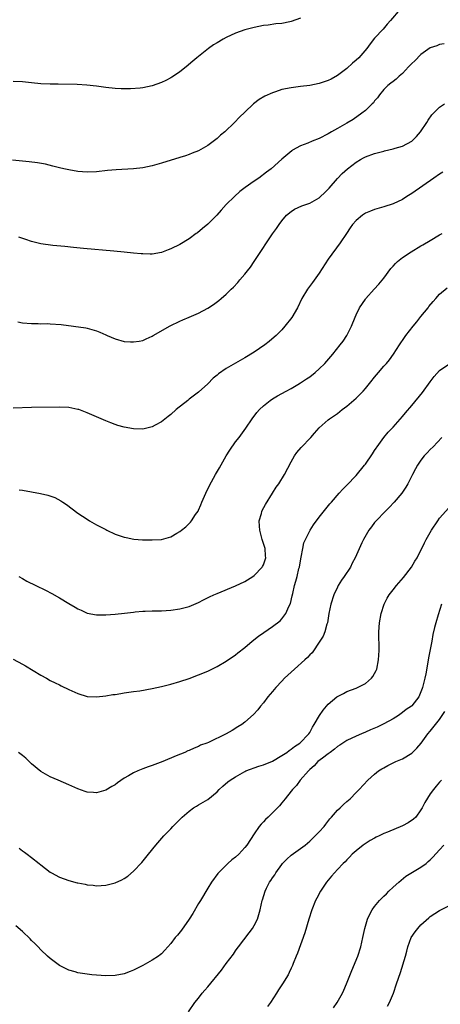
# Model space of a CAD drawing. Units: inches. Extents: x 2586000 to 2589000, y 1548000 to 1551000.
# Drawn here: x 2588556 to 2588647, y 1549699 to 1549911 of the extents above; entities that cross this region are included whole.
import ezdxf

# ---------------------------------------------------------------- set-up
doc = ezdxf.new("R2010")
doc.units = ezdxf.units.IN
doc.header["$MEASUREMENT"] = 0
doc.layers.add('LD25861548_10ft', color=63, linetype='Continuous')

msp = doc.modelspace()

# ---------------------------------------------------------------- linework, layer by layer
at = {"layer": 'LD25861548_10ft'}
for points, elevation in [([(2588638.52, 1549913.48), (2588636.41, 1549911), (2588635.74, 1549910.26), (2588634.81, 1549909.19), (2588633, 1549907.18), (2588632.04, 1549905.96), (2588631.34, 1549905), (2588629.62, 1549903), (2588629, 1549902.44), (2588628.22, 1549901.78), (2588627, 1549900.64), (2588625, 1549899.12), (2588623.61, 1549898.39), (2588623, 1549898.1), (2588621, 1549897.43), (2588619, 1549897), (2588617, 1549896.75), (2588615, 1549896.52), (2588613, 1549896.13), (2588611.65, 1549895.65), (2588611, 1549895.44), (2588609.34, 1549894.66), (2588608.06, 1549893.94), (2588606.84, 1549893), (2588605, 1549891.26), (2588603.87, 1549890.13), (2588602.8, 1549889), (2588600.66, 1549887), (2588599.76, 1549886.24), (2588599, 1549885.54), (2588597, 1549884.06), (2588595, 1549882.9), (2588593.63, 1549882.37), (2588593, 1549882.06), (2588592.18, 1549881.82), (2588591, 1549881.41), (2588587, 1549880.24), (2588585, 1549879.68), (2588583, 1549879.25), (2588581, 1549878.99), (2588577.21, 1549878.79), (2588575.36, 1549878.64), (2588573, 1549878.36), (2588571, 1549878.26), (2588569, 1549878.4), (2588567, 1549878.75), (2588565.98, 1549879), (2588565, 1549879.22), (2588563.59, 1549879.59), (2588561.98, 1549879.98), (2588560.29, 1549880.29), (2588558.51, 1549880.51), (2588554.88, 1549880.88)], 7430), ([(2588617, 1549911.53), (2588615, 1549910.8), (2588614.73, 1549910.73), (2588613, 1549910.4), (2588611.71, 1549910.29), (2588610.03, 1549910.03), (2588609, 1549909.92), (2588607, 1549909.54), (2588604.99, 1549909), (2588603, 1549908.26), (2588601, 1549907.36), (2588600.33, 1549907), (2588599, 1549906.23), (2588598.24, 1549905.76), (2588597.14, 1549905), (2588594.65, 1549903), (2588593.76, 1549902.24), (2588592.37, 1549901), (2588591, 1549899.96), (2588589.59, 1549899), (2588589.23, 1549898.77), (2588589, 1549898.67), (2588587.94, 1549898.06), (2588587, 1549897.65), (2588585, 1549896.89), (2588583, 1549896.46), (2588582.4, 1549896.41), (2588580.3, 1549896.3), (2588578.29, 1549896.29), (2588577, 1549896.32), (2588575, 1549896.53), (2588573, 1549896.84), (2588570.91, 1549897.09), (2588568.81, 1549897.19), (2588564.75, 1549897.25), (2588563, 1549897.25), (2588561, 1549897.33), (2588559, 1549897.54), (2588557, 1549897.79), (2588555, 1549897.89)], 7440), ([(2588648.03, 1549905.97), (2588647, 1549905.84), (2588646.41, 1549905.59), (2588645, 1549905.09), (2588643, 1549903.72), (2588641.66, 1549902.34), (2588641, 1549901.76), (2588640.33, 1549901), (2588639, 1549899.6), (2588638.3, 1549899), (2588637.67, 1549898.33), (2588637, 1549897.86), (2588636.52, 1549897.48), (2588635.82, 1549897), (2588635, 1549896.14), (2588634.03, 1549895), (2588633.64, 1549894.36), (2588633, 1549893.65), (2588632.74, 1549893.26), (2588632.49, 1549893), (2588631, 1549891.61), (2588630.23, 1549891), (2588628.34, 1549889.66), (2588627, 1549888.85), (2588625, 1549887.69), (2588623.7, 1549887), (2588623, 1549886.59), (2588621, 1549885.57), (2588619.5, 1549885), (2588618.57, 1549884.57), (2588617, 1549883.93), (2588615.28, 1549883), (2588615.11, 1549882.89), (2588613, 1549881.08), (2588610.68, 1549879), (2588609.7, 1549878.3), (2588608.01, 1549877), (2588607, 1549876.36), (2588605.05, 1549874.95), (2588603.91, 1549874.09), (2588602.74, 1549873), (2588601, 1549871.27), (2588599.91, 1549870.09), (2588598.95, 1549869), (2588597, 1549867.08), (2588595.9, 1549866.1), (2588594.79, 1549865.21), (2588594.48, 1549865), (2588593, 1549863.85), (2588591, 1549862.67), (2588589, 1549861.71), (2588588.46, 1549861.54), (2588587, 1549860.95), (2588585, 1549860.56), (2588584.6, 1549860.6), (2588583, 1549860.62), (2588582.67, 1549860.67), (2588581, 1549860.82), (2588578.97, 1549861.03), (2588576.76, 1549861.24), (2588570.22, 1549861.78), (2588568.01, 1549861.99), (2588566.2, 1549862.2), (2588563.57, 1549862.43), (2588561, 1549862.8), (2588559.27, 1549863.27), (2588559, 1549863.33), (2588557.76, 1549863.76), (2588556.22, 1549864.22)], 7420), ([(2588556.03, 1549845.97), (2588557, 1549845.76), (2588559, 1549845.59), (2588560.43, 1549845.57), (2588561, 1549845.55), (2588562.43, 1549845.57), (2588563, 1549845.55), (2588565.41, 1549845.41), (2588570.67, 1549844.67), (2588571, 1549844.61), (2588573, 1549844.05), (2588573.71, 1549843.71), (2588575, 1549843.15), (2588575.32, 1549843), (2588577, 1549842.28), (2588579, 1549841.74), (2588580.37, 1549841.63), (2588581, 1549841.62), (2588582.22, 1549841.78), (2588583, 1549841.96), (2588583.74, 1549842.26), (2588585, 1549842.85), (2588585.23, 1549843), (2588588.9, 1549845.1), (2588591, 1549846.11), (2588591.63, 1549846.37), (2588593, 1549847), (2588595, 1549847.87), (2588597, 1549848.9), (2588598.27, 1549849.73), (2588599.41, 1549850.59), (2588599.92, 1549851), (2588601, 1549851.91), (2588602.08, 1549853), (2588602.56, 1549853.44), (2588603.52, 1549854.48), (2588603.91, 1549855), (2588605, 1549856.27), (2588605.54, 1549857), (2588606.2, 1549857.8), (2588606.99, 1549859), (2588608.62, 1549861.38), (2588609, 1549861.99), (2588609.42, 1549862.58), (2588611, 1549864.93), (2588611.86, 1549866.14), (2588612.43, 1549867), (2588613, 1549867.76), (2588614.02, 1549869), (2588615, 1549869.79), (2588615.71, 1549870.29), (2588617.3, 1549871), (2588619, 1549871.6), (2588621, 1549872.75), (2588621.31, 1549873), (2588622.2, 1549873.8), (2588623.2, 1549874.8), (2588625, 1549876.92), (2588626.02, 1549877.98), (2588627.14, 1549879), (2588629, 1549880.43), (2588629.92, 1549881), (2588630.61, 1549881.39), (2588631, 1549881.57), (2588633, 1549882.3), (2588633.57, 1549882.43), (2588635, 1549882.83), (2588635.15, 1549882.85), (2588637, 1549883.29), (2588637.44, 1549883.44), (2588639, 1549883.92), (2588641, 1549884.98), (2588642.03, 1549885.97), (2588642.93, 1549887), (2588644.23, 1549889), (2588644.52, 1549889.48), (2588645.36, 1549890.64), (2588645.68, 1549891), (2588647, 1549892.33), (2588648.04, 1549893)], 7410), ([(2588647.71, 1549878.29), (2588647, 1549877.85), (2588645.8, 1549877), (2588641, 1549873.64), (2588639.93, 1549873), (2588639, 1549872.39), (2588637, 1549871.43), (2588635, 1549870.78), (2588633, 1549870.23), (2588632.11, 1549869.89), (2588631, 1549869.41), (2588630.37, 1549869), (2588629, 1549867.86), (2588628.25, 1549867), (2588627.73, 1549866.27), (2588626.95, 1549865.05), (2588625.6, 1549863), (2588623, 1549859.51), (2588621, 1549856.49), (2588619.57, 1549854.43), (2588618.52, 1549853), (2588617.33, 1549851), (2588616.35, 1549849), (2588615.11, 1549846.89), (2588613.65, 1549845), (2588613, 1549844.26), (2588611.77, 1549843), (2588611.36, 1549842.64), (2588610.27, 1549841.73), (2588609.33, 1549841), (2588607, 1549839.43), (2588605, 1549838.2), (2588601, 1549835.86), (2588599.29, 1549834.71), (2588599, 1549834.45), (2588598.2, 1549833.8), (2588597, 1549832.61), (2588595, 1549830.81), (2588593, 1549829.24), (2588592.67, 1549829), (2588590.17, 1549827), (2588589, 1549825.98), (2588588.47, 1549825.53), (2588587, 1549824.36), (2588585.63, 1549823.63), (2588585, 1549823.26), (2588583, 1549822.82), (2588581, 1549822.87), (2588579, 1549823.22), (2588577.59, 1549823.59), (2588577, 1549823.79), (2588576.12, 1549824.12), (2588575, 1549824.58), (2588571, 1549826.35), (2588569.18, 1549827), (2588569, 1549827.06), (2588567, 1549827.45), (2588565, 1549827.54), (2588559, 1549827.47), (2588555, 1549827.33)], 7400), ([(2588556.3, 1549809.7), (2588557, 1549809.59), (2588560.9, 1549808.9), (2588562.53, 1549808.53), (2588564, 1549808), (2588565.3, 1549807.3), (2588565.74, 1549807), (2588566.52, 1549806.52), (2588569, 1549804.67), (2588569.98, 1549803.98), (2588571.18, 1549803.18), (2588571.48, 1549803), (2588573, 1549802.13), (2588575, 1549801.11), (2588575.25, 1549801), (2588577, 1549800.13), (2588579, 1549799.45), (2588579.37, 1549799.37), (2588581.07, 1549799.07), (2588582.9, 1549798.9), (2588585, 1549798.86), (2588587, 1549799), (2588589, 1549799.55), (2588590.33, 1549800.33), (2588591, 1549800.7), (2588591.36, 1549801), (2588592.28, 1549801.72), (2588593.29, 1549802.71), (2588593.46, 1549803), (2588594.39, 1549804.39), (2588594.9, 1549805.1), (2588595, 1549805.3), (2588595.54, 1549806.46), (2588595.73, 1549807), (2588596.6, 1549809), (2588597.39, 1549810.61), (2588598.7, 1549813), (2588599.55, 1549814.45), (2588601, 1549817), (2588601.75, 1549818.25), (2588603, 1549820.02), (2588603.76, 1549821), (2588605.25, 1549823), (2588606.61, 1549825), (2588607.62, 1549826.38), (2588608.16, 1549827), (2588609, 1549827.82), (2588610.46, 1549829), (2588611, 1549829.34), (2588612.05, 1549829.95), (2588613, 1549830.46), (2588613.92, 1549831), (2588615, 1549831.6), (2588616.43, 1549832.43), (2588617, 1549832.78), (2588618.32, 1549833.68), (2588619, 1549834.11), (2588620.14, 1549835), (2588621, 1549835.78), (2588622.25, 1549837), (2588623.95, 1549839), (2588625.55, 1549841), (2588626.19, 1549841.81), (2588627.02, 1549842.98), (2588628.04, 1549845), (2588628.8, 1549847), (2588629, 1549847.46), (2588629.76, 1549849), (2588631, 1549850.86), (2588631.11, 1549851), (2588632.88, 1549853), (2588633.92, 1549854.08), (2588635, 1549855.4), (2588636.52, 1549857.48), (2588637, 1549857.97), (2588637.47, 1549858.53), (2588637.96, 1549859), (2588639, 1549859.83), (2588640.89, 1549861.11), (2588643, 1549862.36), (2588643.41, 1549862.59), (2588645, 1549863.56), (2588647, 1549864.74), (2588647.54, 1549865)], 7390), ([(2588556.27, 1549791), (2588557, 1549790.58), (2588557.98, 1549789.98), (2588559.91, 1549789), (2588562.01, 1549788.01), (2588563.33, 1549787.33), (2588565, 1549786.38), (2588567, 1549785.15), (2588568.37, 1549784.37), (2588569, 1549783.99), (2588569.69, 1549783.69), (2588571, 1549783.08), (2588573, 1549782.68), (2588575, 1549782.68), (2588577, 1549782.84), (2588579.07, 1549783.07), (2588581, 1549783.31), (2588581.32, 1549783.32), (2588583, 1549783.46), (2588583.47, 1549783.47), (2588585, 1549783.53), (2588585.53, 1549783.53), (2588587, 1549783.58), (2588589, 1549783.69), (2588591, 1549783.97), (2588593, 1549784.52), (2588595, 1549785.38), (2588596.06, 1549785.94), (2588597.41, 1549786.59), (2588598.3, 1549787), (2588599, 1549787.31), (2588603, 1549788.94), (2588605, 1549789.92), (2588606.73, 1549791), (2588607, 1549791.19), (2588608.73, 1549793), (2588608.84, 1549793.16), (2588609, 1549793.52), (2588609.39, 1549794.61), (2588609.51, 1549795), (2588609.45, 1549795.45), (2588609.38, 1549797), (2588608.77, 1549799), (2588608.22, 1549801), (2588608.13, 1549801.87), (2588608.12, 1549803), (2588608.57, 1549804.57), (2588608.66, 1549805), (2588608.76, 1549805.24), (2588609.46, 1549806.54), (2588611, 1549809), (2588611.76, 1549810.24), (2588612.31, 1549811), (2588613.55, 1549813), (2588615, 1549815.71), (2588615.71, 1549817), (2588616.24, 1549817.76), (2588617.15, 1549818.85), (2588619.22, 1549821), (2588620.06, 1549821.94), (2588621, 1549823.05), (2588623, 1549824.8), (2588623.25, 1549825), (2588625, 1549826.2), (2588626.02, 1549827), (2588627, 1549827.74), (2588629, 1549829.5), (2588630.51, 1549831), (2588631, 1549831.54), (2588632.21, 1549833), (2588633, 1549833.99), (2588633.83, 1549835), (2588635, 1549836.37), (2588635.58, 1549837), (2588636.22, 1549837.78), (2588637.07, 1549839), (2588638.34, 1549841), (2588639.44, 1549842.56), (2588639.73, 1549843), (2588641.3, 1549845), (2588642.07, 1549845.93), (2588643, 1549847.13), (2588644.54, 1549849), (2588644.72, 1549849.28), (2588645.62, 1549850.38), (2588646.19, 1549851), (2588647, 1549851.94), (2588648.68, 1549853.32)], 7380), ([(2588555, 1549773.1), (2588557, 1549772.08), (2588557.7, 1549771.7), (2588561, 1549769.65), (2588562.21, 1549769), (2588563, 1549768.55), (2588564.05, 1549768.05), (2588565, 1549767.56), (2588565.4, 1549767.4), (2588567, 1549766.59), (2588569, 1549765.68), (2588571, 1549765.1), (2588573, 1549765), (2588575, 1549765.22), (2588576.53, 1549765.47), (2588577, 1549765.52), (2588578.25, 1549765.75), (2588579, 1549765.83), (2588580, 1549766), (2588581, 1549766.12), (2588582.32, 1549766.32), (2588585, 1549766.81), (2588587, 1549767.23), (2588589, 1549767.7), (2588591, 1549768.28), (2588593, 1549768.98), (2588595, 1549769.71), (2588597, 1549770.54), (2588599, 1549771.53), (2588601, 1549772.7), (2588603, 1549774.07), (2588603.51, 1549774.49), (2588605, 1549775.65), (2588606.58, 1549777), (2588607.94, 1549778.06), (2588609.1, 1549778.9), (2588611, 1549780.17), (2588612.59, 1549781.41), (2588613, 1549781.83), (2588613.83, 1549783), (2588614.49, 1549784.49), (2588614.84, 1549785.16), (2588615.23, 1549786.77), (2588615.34, 1549787.34), (2588615.72, 1549789), (2588616.01, 1549789.99), (2588616.27, 1549791), (2588616.67, 1549792.67), (2588616.77, 1549793), (2588617, 1549794.35), (2588617.18, 1549795.18), (2588617.49, 1549797), (2588617.75, 1549798.25), (2588618.06, 1549799), (2588619, 1549800.85), (2588619.09, 1549801), (2588619.84, 1549802.16), (2588621, 1549803.77), (2588623.35, 1549806.65), (2588623.67, 1549807), (2588625.37, 1549809), (2588626.15, 1549809.85), (2588627, 1549810.71), (2588629, 1549812.8), (2588630.82, 1549815), (2588631, 1549815.24), (2588632.52, 1549817.48), (2588633, 1549818.15), (2588633.32, 1549818.68), (2588633.53, 1549819), (2588635, 1549820.96), (2588635.89, 1549822.11), (2588637, 1549823.25), (2588639, 1549825.51), (2588639.67, 1549826.33), (2588641, 1549827.87), (2588643.31, 1549830.69), (2588645, 1549833.02), (2588645.86, 1549834.14), (2588647, 1549835.42), (2588649, 1549836.79)], 7370), ([(2588647.5, 1549821), (2588645.6, 1549819), (2588645, 1549818.4), (2588644.33, 1549817.67), (2588643.68, 1549817), (2588643, 1549816.12), (2588642.26, 1549815), (2588641.8, 1549814.2), (2588641.19, 1549813), (2588640.13, 1549811), (2588639.7, 1549810.3), (2588638.84, 1549809), (2588637.18, 1549807), (2588636.13, 1549805.87), (2588635.26, 1549805), (2588633.31, 1549803), (2588633, 1549802.61), (2588632.31, 1549801.69), (2588631.77, 1549801), (2588630.61, 1549799), (2588630.25, 1549798.25), (2588628.83, 1549795), (2588628.18, 1549793.82), (2588627.76, 1549793), (2588626.45, 1549791), (2588625.83, 1549790.17), (2588625.16, 1549789), (2588625, 1549788.7), (2588624.18, 1549787), (2588623.53, 1549785), (2588623.13, 1549783), (2588622.81, 1549781), (2588622.71, 1549780.71), (2588622.26, 1549779), (2588621.92, 1549778.08), (2588621.21, 1549777), (2588619.5, 1549774.5), (2588619, 1549774.07), (2588618.53, 1549773.47), (2588617.97, 1549773), (2588615.68, 1549771), (2588613.56, 1549769), (2588613, 1549768.38), (2588611.68, 1549767), (2588611, 1549766.17), (2588609.99, 1549765), (2588609, 1549763.73), (2588608.4, 1549763), (2588607.79, 1549762.21), (2588606.84, 1549761.16), (2588605, 1549759.53), (2588604.32, 1549759), (2588603.51, 1549758.49), (2588602.24, 1549757.76), (2588600.99, 1549756.99), (2588597.17, 1549755.17), (2588596.77, 1549755), (2588595.47, 1549754.53), (2588595, 1549754.27), (2588594.06, 1549753.94), (2588593, 1549753.41), (2588592.7, 1549753.3), (2588592.05, 1549753), (2588590.22, 1549752.22), (2588587.33, 1549751), (2588585, 1549750.17), (2588584.12, 1549749.88), (2588583, 1549749.46), (2588581.91, 1549749), (2588581, 1549748.59), (2588579.93, 1549747.93), (2588579, 1549747.41), (2588577.55, 1549746.45), (2588577, 1549746.02), (2588576.34, 1549745.66), (2588575, 1549744.84), (2588573, 1549744.29), (2588572.32, 1549744.32), (2588571, 1549744.43), (2588570.55, 1549744.55), (2588569, 1549745.11), (2588567, 1549746.01), (2588564.72, 1549747), (2588563, 1549747.71), (2588561, 1549748.9), (2588559, 1549750.53), (2588558.77, 1549750.77), (2588558.49, 1549751), (2588557.74, 1549751.74), (2588557, 1549752.31), (2588556.18, 1549753)], 7360), ([(2588556.29, 1549732.29), (2588557, 1549731.75), (2588557.46, 1549731.46), (2588558.04, 1549731), (2588559, 1549730.31), (2588560.66, 1549729), (2588561, 1549728.71), (2588563, 1549727.17), (2588563.3, 1549727), (2588565, 1549726.09), (2588567, 1549725.34), (2588568.85, 1549724.85), (2588569, 1549724.8), (2588570.53, 1549724.53), (2588571, 1549724.39), (2588572.3, 1549724.3), (2588573, 1549724.19), (2588575, 1549724.3), (2588577, 1549724.8), (2588578.5, 1549725.5), (2588579, 1549725.78), (2588579.73, 1549726.27), (2588581, 1549727.36), (2588582.77, 1549729.23), (2588583.67, 1549730.33), (2588584.19, 1549731), (2588585.79, 1549733), (2588587.52, 1549735), (2588589, 1549736.52), (2588589.45, 1549737), (2588591.49, 1549739), (2588593, 1549740.28), (2588593.93, 1549741), (2588594.59, 1549741.41), (2588595, 1549741.64), (2588597, 1549742.86), (2588599, 1549744.51), (2588599.49, 1549745), (2588600.27, 1549745.73), (2588601.36, 1549746.64), (2588601.85, 1549747), (2588603, 1549747.75), (2588605, 1549748.89), (2588605.24, 1549749), (2588607.99, 1549750.01), (2588609, 1549750.28), (2588611, 1549751.12), (2588613, 1549752.31), (2588614.06, 1549753), (2588614.58, 1549753.42), (2588615, 1549753.68), (2588615.71, 1549754.29), (2588616.85, 1549755), (2588618.81, 1549757), (2588619, 1549757.31), (2588619.58, 1549758.42), (2588619.98, 1549759), (2588621.12, 1549761), (2588621.89, 1549762.11), (2588622.63, 1549763), (2588623, 1549763.38), (2588624.87, 1549765), (2588625, 1549765.09), (2588626.25, 1549765.75), (2588627, 1549766.13), (2588629, 1549766.86), (2588629.33, 1549767), (2588631, 1549767.88), (2588632.34, 1549769), (2588632.63, 1549769.37), (2588633, 1549770.03), (2588633.32, 1549770.68), (2588633.46, 1549771), (2588633.86, 1549773), (2588633.98, 1549775), (2588633.92, 1549779), (2588634.04, 1549781), (2588634.39, 1549783), (2588635.04, 1549785), (2588635.73, 1549786.27), (2588636.16, 1549787), (2588637, 1549788.09), (2588637.72, 1549789), (2588639.24, 1549790.76), (2588640.94, 1549793), (2588641.69, 1549794.31), (2588642.15, 1549795), (2588643.74, 1549798.26), (2588644.12, 1549799), (2588645.26, 1549801), (2588646.6, 1549803), (2588647, 1549803.54), (2588649, 1549805.79)], 7350), ([(2588647.46, 1549785), (2588646.68, 1549782.68), (2588646.17, 1549781), (2588645.93, 1549779.93), (2588645.55, 1549778.45), (2588645.31, 1549777), (2588644.62, 1549773.38), (2588644.48, 1549772.48), (2588644.03, 1549769.97), (2588643.83, 1549769), (2588643.34, 1549767), (2588643.23, 1549766.77), (2588643, 1549766.07), (2588642.68, 1549765.32), (2588642.51, 1549765), (2588641, 1549763.07), (2588640.93, 1549763), (2588639.77, 1549762.23), (2588639, 1549761.59), (2588638.15, 1549761), (2588637, 1549760.28), (2588635, 1549759.16), (2588634.68, 1549759), (2588633.53, 1549758.47), (2588632.14, 1549757.86), (2588631, 1549757.39), (2588630.15, 1549757), (2588629, 1549756.53), (2588627, 1549755.57), (2588626.14, 1549755), (2588625.47, 1549754.53), (2588625, 1549754.25), (2588624.34, 1549753.66), (2588623.42, 1549753), (2588623, 1549752.66), (2588621.75, 1549751.75), (2588620.76, 1549751), (2588619.93, 1549750.07), (2588619, 1549749.28), (2588618.86, 1549749.14), (2588618.7, 1549749), (2588616.96, 1549747), (2588616.12, 1549745.88), (2588615.26, 1549745), (2588615, 1549744.64), (2588613.68, 1549743), (2588613, 1549742.08), (2588612.51, 1549741.49), (2588612.05, 1549741), (2588611, 1549739.95), (2588610.01, 1549739), (2588609.47, 1549738.53), (2588609, 1549738.01), (2588608.5, 1549737.5), (2588608.1, 1549737), (2588607, 1549735.44), (2588605.44, 1549733), (2588605, 1549732.44), (2588603.67, 1549731), (2588603, 1549730.41), (2588602.21, 1549729.79), (2588601.34, 1549729), (2588599.34, 1549727), (2588599.18, 1549726.82), (2588597.84, 1549725), (2588597, 1549723.66), (2588595.42, 1549721), (2588595, 1549720.34), (2588593.81, 1549718.19), (2588593.02, 1549717), (2588591.36, 1549714.64), (2588590.46, 1549713.54), (2588589.97, 1549713), (2588589, 1549711.72), (2588587.73, 1549710.27), (2588587, 1549709.52), (2588586.73, 1549709.27), (2588586.36, 1549709), (2588585, 1549708.13), (2588583, 1549706.95), (2588581.69, 1549706.31), (2588581, 1549705.95), (2588580.29, 1549705.71), (2588579, 1549705.22), (2588577, 1549704.8), (2588575, 1549704.72), (2588573, 1549704.87), (2588571.99, 1549705), (2588571, 1549705.11), (2588569, 1549705.42), (2588568.4, 1549705.6), (2588567, 1549705.97), (2588565, 1549706.97), (2588563, 1549708.52), (2588562.46, 1549709), (2588561, 1549710.38), (2588560.39, 1549711), (2588559.73, 1549711.73), (2588559, 1549712.41), (2588558.72, 1549712.72), (2588557, 1549714.32), (2588555.58, 1549715.58)], 7340), ([(2588592.86, 1549697), (2588594.21, 1549699), (2588595, 1549699.95), (2588595.8, 1549701), (2588596.37, 1549701.63), (2588597, 1549702.38), (2588599.99, 1549706.01), (2588601, 1549707.41), (2588602.55, 1549709.45), (2588603, 1549710.14), (2588603.38, 1549710.62), (2588603.63, 1549711), (2588605.95, 1549714.05), (2588606.64, 1549715), (2588607, 1549715.6), (2588607.71, 1549717), (2588608.02, 1549717.98), (2588608.31, 1549719), (2588608.77, 1549721), (2588608.83, 1549721.17), (2588609.36, 1549723), (2588609.65, 1549723.65), (2588610.33, 1549725), (2588610.64, 1549725.36), (2588611, 1549725.92), (2588611.46, 1549726.54), (2588611.68, 1549727), (2588613, 1549728.82), (2588613.15, 1549729), (2588614.07, 1549729.92), (2588615, 1549730.8), (2588617, 1549732.22), (2588617.99, 1549733), (2588619, 1549733.85), (2588620.2, 1549735), (2588621, 1549735.83), (2588622.08, 1549737), (2588622.47, 1549737.53), (2588623.37, 1549738.63), (2588623.72, 1549739), (2588625, 1549740.49), (2588625.56, 1549741), (2588626.27, 1549741.73), (2588627, 1549742.4), (2588627.71, 1549743), (2588629, 1549744.33), (2588629.68, 1549745), (2588631.55, 1549747), (2588633, 1549748.29), (2588633.83, 1549749), (2588634.54, 1549749.46), (2588635, 1549749.7), (2588635.82, 1549750.18), (2588637.6, 1549751), (2588639, 1549751.6), (2588641, 1549752.86), (2588642.12, 1549753.88), (2588643.03, 1549754.97), (2588644.51, 1549757), (2588645, 1549757.56), (2588647, 1549760.13), (2588648.17, 1549761.83)], 7330), ([(2588647.42, 1549747), (2588647, 1549746.54), (2588646.31, 1549745.69), (2588645.71, 1549745), (2588645, 1549744.08), (2588643.83, 1549742.17), (2588643.28, 1549741), (2588643, 1549740.58), (2588641.86, 1549739), (2588641.41, 1549738.59), (2588640.21, 1549737.79), (2588639, 1549737.11), (2588635.76, 1549735.76), (2588635, 1549735.47), (2588633.99, 1549735), (2588633.34, 1549734.66), (2588633, 1549734.47), (2588632.03, 1549733.97), (2588630.5, 1549733), (2588629, 1549731.76), (2588628.14, 1549731), (2588627.59, 1549730.41), (2588627, 1549729.83), (2588626.61, 1549729.39), (2588626.21, 1549729), (2588625, 1549727.74), (2588624.33, 1549727), (2588623.72, 1549726.28), (2588623, 1549725.44), (2588622.65, 1549725), (2588621.33, 1549723), (2588620.5, 1549721.5), (2588620.25, 1549721), (2588619.42, 1549719), (2588618.79, 1549717), (2588617.94, 1549714.06), (2588616.38, 1549709.62), (2588616.09, 1549709), (2588615.44, 1549707.44), (2588615.27, 1549707), (2588615, 1549706.43), (2588614.56, 1549705.44), (2588614.34, 1549705), (2588613.13, 1549703), (2588612.26, 1549701.74), (2588611.81, 1549701), (2588610.52, 1549699), (2588609.86, 1549698.14)], 7320), ([(2588624.14, 1549697.86), (2588624.93, 1549699), (2588626.05, 1549701), (2588626.36, 1549701.64), (2588626.96, 1549703), (2588628.09, 1549705.91), (2588629.39, 1549709), (2588630.05, 1549711), (2588630.49, 1549713), (2588630.88, 1549715), (2588631.47, 1549717), (2588631.94, 1549718.06), (2588632.47, 1549719), (2588633, 1549719.72), (2588634.07, 1549721), (2588635, 1549721.97), (2588635.53, 1549722.47), (2588636.04, 1549723), (2588637, 1549723.89), (2588638.22, 1549725), (2588639.76, 1549726.24), (2588643, 1549728.25), (2588644.09, 1549729), (2588644.58, 1549729.42), (2588645, 1549729.81), (2588645.59, 1549730.41), (2588647, 1549731.93), (2588647.92, 1549733)], 7310), ([(2588635.79, 1549698.21), (2588636.24, 1549699), (2588637.06, 1549701), (2588637.75, 1549703), (2588638.55, 1549705.45), (2588639.67, 1549709), (2588639.95, 1549710.05), (2588640.18, 1549711), (2588640.88, 1549713), (2588641.74, 1549714.26), (2588642.29, 1549715), (2588643, 1549715.76), (2588644.69, 1549717.31), (2588645, 1549717.58), (2588647, 1549718.89), (2588649, 1549719.9)], 7300)]:
    msp.add_lwpolyline(points, dxfattribs=dict(at, elevation=elevation))

doc.saveas('drawing.dxf')
